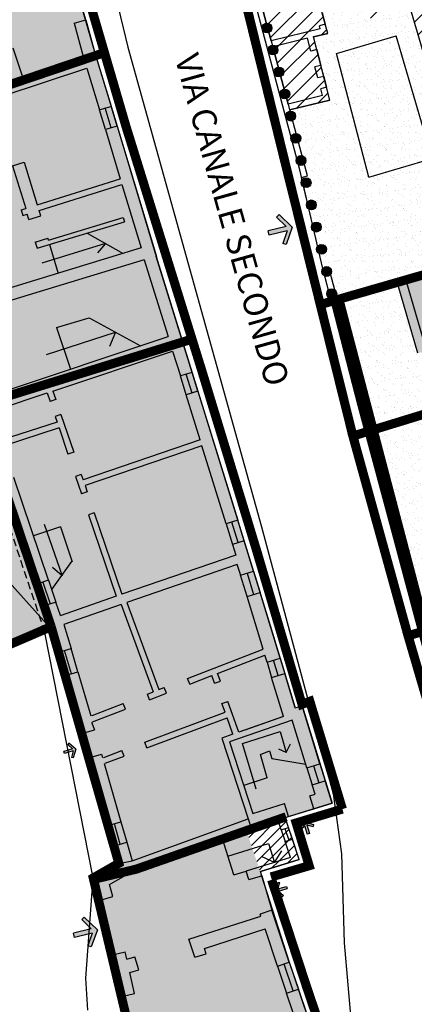
# Model space of a CAD drawing. Extents: x -426 to 80, y 356 to 714.
# Drawn here: x -160 to -147, y 472 to 504 of the extents above; entities that cross this region are included whole.
import ezdxf

# ---------------------------------------------------------------- set-up
doc = ezdxf.new("R2010")
doc.units = 0
doc.header["$MEASUREMENT"] = 0
for name, pattern in [('DASHDOT', [25.4, 12.7, -6.35, 0, -6.35]), ('HIDDEN', [9.525, 6.35, -3.175]), ('TRATTEGGIATA2', [0.375, 0.25, -0.125])]:
    doc.linetypes.add(name, pattern=pattern)
for name, color, linetype in [('_MARCIAPIEDI', 3, 'CONTINUOUS'), ('_RECINTI', 2, 'CONTINUOUS'), ('ACCESSO-CARR', 1, 'CONTINUOUS'), ('DEM-CON-RICOST', 66, 'CONTINUOUS'), ('DISEGNO', 7, 'CONTINUOUS'), ('FINESTRE', 7, 'CONTINUOUS'), ('LINEA-FINA', 1, 'CONTINUOUS'), ('LOTTO', 1, 'CONTINUOUS'), ('MURETTO', 1, 'CONTINUOUS'), ('MURI', 2, 'CONTINUOUS'), ('MURI-DA-CONSER', 72, 'CONTINUOUS'), ('MURI-NUOVI', 73, 'HIDDEN'), ('PERIMETRO-UNITÀ', 78, 'HIDDEN'), ('PERTINENZE', 79, 'CONTINUOUS'), ('PORTICATI-PROG', 20, 'CONTINUOUS'), ('RETE', 1, 'DASHDOT'), ('RISANAMENTO', 50, 'CONTINUOUS'), ('SCALE', 9, 'CONTINUOUS'), ('TESTI', 82, 'CONTINUOUS')]:
    doc.layers.add(name, color=color, linetype=linetype)
doc.styles.add('STYLE1', font='ARIAL.TTF', dxfattribs={"height": 2.5})
pattern_1 = [(45, (0, 0), (-0.26516504, 0.26516504), [])]
pattern_2 = [(37.5, (0, 0), (-0.01259867, 0.38536475), [0, -0.304, 0, -0.34, 0, -0.325]), (7.5, (0, 0), (0.35395534, 0.5644292), [0, -0.164, 0, -0.274, 0, -0.105]), (327.5, (-0.246, 0), (0.62282837, 0.00113181), [0, -0.1, 0, -0.36, 0, -0.47]), (317.5, (-0.246, 0), (0.6012253, 0.1755351), [0, -0.05, 0, -0.236, 0, -0.27])]

# ---------------------------------------------------------------- blocks, each defined once
blk = doc.blocks.new('200C')
at = {"layer": 'ACCESSO-CARR', "linetype": 'CONTINUOUS'}
for points in [[(-150.943, 497.102), (-151.086, 496.69), (-150.973, 496.65), (-150.775, 497.219), (-151.209, 497.637), (-151.292, 497.551), (-150.978, 497.248), (-151.566, 497.107), (-151.532, 496.961)], [(-158, 479.966), (-158.062, 479.756), (-158.004, 479.739), (-157.919, 480.028), (-158.145, 480.227), (-158.185, 480.182), (-158.021, 480.038), (-158.311, 479.954), (-158.29, 479.882)], [(-150.299, 477.538), (-150.089, 477.481), (-150.073, 477.539), (-150.363, 477.618), (-150.557, 477.388), (-150.511, 477.349), (-150.371, 477.516), (-150.281, 477.227), (-150.209, 477.25)], [(-151.249, 475.422), (-151.187, 475.631), (-151.244, 475.649), (-151.331, 475.36), (-151.105, 475.161), (-151.065, 475.206), (-151.229, 475.35), (-150.938, 475.433), (-150.959, 475.505)], [(-157.374, 473.962), (-157.518, 473.55), (-157.405, 473.51), (-157.206, 474.078), (-157.639, 474.497), (-157.722, 474.411), (-157.409, 474.107), (-157.997, 473.968), (-157.963, 473.822)]]:
    blk.add_hatch(color=256, dxfattribs=at).paths.add_polyline_path(points)
at = {"layer": 'DEM-CON-RICOST', "linetype": 'CONTINUOUS'}
h = blk.add_hatch(dxfattribs=at)
h.set_pattern_fill('ANSI31,_I', color=256, scale=3, style=2)
h.set_pattern_definition(pattern_1)
h.paths.add_polyline_path([(-146.896, 504.492), (-146.619, 503.547), (-146.427, 503.604), (-145.753, 501.309), (-145.101, 501.93), (-145.418, 503.009), (-145.66, 503.829), (-145.852, 504.484), (-145.937, 504.774), (-145.993, 504.965), (-146.411, 506.385), (-148.514, 505.743), (-148.493, 505.667), (-148.783, 505.587), (-148.363, 504.061)])
h.paths.add_polyline_path([(-144.99, 499.779), (-144.511, 499.92), (-145.101, 501.93), (-145.508, 501.542)])
h.paths.add_polyline_path([(-145.508, 501.542), (-145.915, 501.153), (-145.47, 499.638), (-144.99, 499.779)])
h.paths.add_polyline_path([(-146.427, 503.604), (-146.523, 503.576), (-145.834, 501.231), (-145.753, 501.309)])
h.paths.add_polyline_path([(-146.523, 503.576), (-146.619, 503.547), (-145.915, 501.153), (-145.834, 501.231)])
h = blk.add_hatch(dxfattribs=at)
h.set_pattern_fill('ANSI31,_I', color=256, scale=3, style=2)
h.set_pattern_definition(pattern_1)
h.paths.add_polyline_path([(-151.472, 503.357), (-151.42, 503.164), (-150.908, 501.28), (-150.861, 501.086), (-149.532, 501.41), (-150.077, 503.492), (-149.602, 503.608), (-150.05, 505.239), (-150.243, 505.186), (-151.849, 504.745)])
h.paths.add_polyline_path([(-150.85, 502.354), (-150.43, 502.354), (-150.43, 502.774), (-150.85, 502.774)], flags=24)
h.paths.add_polyline_path([(-150.886, 503.983), (-150.466, 503.983), (-150.466, 504.403), (-150.886, 504.403)], flags=24)
h = blk.add_hatch(dxfattribs=at)
h.set_pattern_fill('ANSI31,_I', color=256, scale=2, style=2)
h.set_pattern_definition([(45, (0, 0), (-0.1767767, 0.1767767), [])])
h.paths.add_polyline_path([(-151.007, 476.985), (-151.135, 477.37), (-151.244, 477.696), (-152.297, 477.368), (-152.09, 476.754), (-151.555, 476.923), (-151.363, 476.294), (-150.831, 476.456), (-151.007, 476.985)])
h.paths.add_polyline_path([(-151.555, 476.923), (-152.09, 476.754), (-151.882, 476.135), (-151.363, 476.294)])
h.paths.add_polyline_path([(-150.544, 476.387), (-150.77, 477.064), (-151.007, 476.985), (-150.831, 476.456), (-151.882, 476.135), (-151.797, 475.883), (-151.787, 475.851), (-151.777, 475.854), (-151.818, 475.998)])
h.paths.add_polyline_path([(-151.017, 477.41), (-151.135, 477.37), (-151.007, 476.985), (-150.888, 477.025)], flags=17)
h.paths.add_polyline_path([(-150.898, 477.449), (-151.017, 477.41), (-150.888, 477.025), (-150.77, 477.064)])
h.paths.add_polyline_path([(-151.005, 477.77), (-151.244, 477.696), (-151.135, 477.37), (-150.898, 477.449)])
at = {"layer": 'MURI-DA-CONSER'}
h = blk.add_hatch(color=256, dxfattribs=at)
h.paths.add_polyline_path([(-151.648, 503.939), (-151.564, 503.626, 1)])
h.paths.add_polyline_path([(-151.564, 503.626), (-151.648, 503.939, 1)])
h = blk.add_hatch(color=256, dxfattribs=at)
h.paths.add_polyline_path([(-151.453, 503.214), (-151.369, 502.901, 1)])
h.paths.add_polyline_path([(-151.369, 502.901), (-151.453, 503.214, 1)])
h = blk.add_hatch(color=256, dxfattribs=at)
h.paths.add_polyline_path([(-151.258, 502.489), (-151.173, 502.176, 1)])
h.paths.add_polyline_path([(-151.173, 502.176), (-151.258, 502.489, 1)])
h = blk.add_hatch(color=256, dxfattribs=at)
h.paths.add_polyline_path([(-151.062, 501.764), (-150.978, 501.451, 1)])
h.paths.add_polyline_path([(-150.978, 501.451), (-151.062, 501.764, 1)])
h = blk.add_hatch(color=256, dxfattribs=at)
h.paths.add_polyline_path([(-150.861, 501.04), (-150.788, 500.725, 1)])
h.paths.add_polyline_path([(-150.788, 500.725), (-150.861, 501.04, 1)])
h = blk.add_hatch(color=256, dxfattribs=at)
h.paths.add_polyline_path([(-150.692, 500.309), (-150.619, 499.993, 1)])
h.paths.add_polyline_path([(-150.619, 499.993), (-150.692, 500.309, 1)])
h = blk.add_hatch(color=256, dxfattribs=at)
h.paths.add_polyline_path([(-150.523, 499.577), (-150.45, 499.262, 1)])
h.paths.add_polyline_path([(-150.45, 499.262), (-150.523, 499.577, 1)])
h = blk.add_hatch(color=256, dxfattribs=at)
h.paths.add_polyline_path([(-150.353, 498.846), (-150.28, 498.53, 1)])
h.paths.add_polyline_path([(-150.28, 498.53), (-150.353, 498.846, 1)])
h = blk.add_hatch(color=256, dxfattribs=at)
h.paths.add_polyline_path([(-150.184, 498.114), (-150.111, 497.799, 1)])
h.paths.add_polyline_path([(-150.111, 497.799), (-150.184, 498.114, 1)])
h = blk.add_hatch(color=256, dxfattribs=at)
h.paths.add_polyline_path([(-150.015, 497.383), (-149.941, 497.067, 1)])
h.paths.add_polyline_path([(-149.941, 497.067), (-150.015, 497.383, 1)])
h = blk.add_hatch(color=256, dxfattribs=at)
h.paths.add_polyline_path([(-149.845, 496.651), (-149.772, 496.336, 1)])
h.paths.add_polyline_path([(-149.772, 496.336), (-149.845, 496.651, 1)])
h = blk.add_hatch(color=256, dxfattribs=at)
h.paths.add_polyline_path([(-149.676, 495.92), (-149.603, 495.604, 1)])
h.paths.add_polyline_path([(-149.603, 495.604), (-149.676, 495.92, 1)])
h = blk.add_hatch(color=256, dxfattribs=at)
h.paths.add_polyline_path([(-149.496, 495.19), (-149.443, 494.871, 1)])
h.paths.add_polyline_path([(-149.443, 494.871), (-149.496, 495.19, 1)])
at = {"layer": 'PERTINENZE', "ltscale": 0.1}
h = blk.add_hatch(dxfattribs=at)
h.set_pattern_fill('AR-SAND,_I', color=256, scale=0.2, style=2)
h.set_pattern_definition(pattern_2)
h.paths.add_polyline_path([(-143.53, 496.585), (-144.343, 499.349), (-144.511, 499.92), (-145.47, 499.638), (-146.896, 504.492), (-148.363, 504.061), (-148.783, 505.587), (-150.05, 505.239), (-149.602, 503.608), (-150.077, 503.492), (-149.532, 501.41), (-150.856, 501.087), (-150.844, 501.043, -0.44971), (-150.663, 500.882, -0.298591), (-150.76, 500.734), (-150.646, 500.313, -0.397199), (-150.494, 500.151, -0.250703), (-150.566, 500.016), (-150.446, 499.577, -0.343298), (-150.324, 499.419, -0.200881), (-150.372, 499.304), (-150.267, 498.914), (-150.467, 498.86), (-150.449, 498.782, -0.730552), (-150.155, 498.688, -0.5668), (-150.393, 498.545), (-150.278, 498.053, -0.723497), (-149.985, 497.957, -0.560718), (-150.221, 497.812), (-150.15, 497.508), (-150.107, 497.324, -0.716598), (-149.816, 497.225, -0.554761), (-150.049, 497.08), (-149.935, 496.594, -0.709843), (-149.647, 496.494, -0.54892), (-149.877, 496.347), (-149.773, 495.903), (-149.763, 495.866, -0.700442), (-149.477, 495.762, -0.166119), (-149.511, 495.663), (-149.378, 495.164, -0.246838), (-149.308, 495.031, -0.112105), (-149.324, 494.961), (-149.313, 494.921), (-147.332, 495.494), (-147.332, 495.494)])
h = blk.add_hatch(dxfattribs=at)
h.set_pattern_fill('AR-SAND,_I', color=256, scale=0.2, style=2)
h.set_pattern_definition(pattern_2)
h.paths.add_polyline_path([(-142.404, 492.291), (-142.49, 492.571), (-142.746, 493.413), (-142.965, 494.133), (-146.632, 493.073), (-147.277, 495.302), (-149.454, 494.672), (-148.528, 491.113), (-148.356, 490.469)])
h = blk.add_hatch(dxfattribs=at)
h.set_pattern_fill('AR-SAND,_I', color=256, scale=0.2, style=2)
h.set_pattern_definition(pattern_2)
h.paths.add_polyline_path([(-143.845, 491.818), (-148.123, 490.416), (-146.479, 484.167), (-141.869, 485.475)])
h.paths.add_polyline_path([(-141.809, 485.283), (-141.74, 485.304), (-140.968, 482.585), (-139.479, 483.053), (-140.624, 486.776), (-141.339, 488.976), (-141.969, 490.914), (-142.235, 491.733), (-142.235, 491.734), (-142.404, 492.291), (-143.845, 491.818)])
at = {"layer": 'RISANAMENTO', "linetype": 'CONTINUOUS'}
h = blk.add_hatch(color=256, dxfattribs=at)
h.dxf.hatch_style = 2
h.paths.add_polyline_path([(-156.557, 500.552), (-157.293, 502.97), (-158.028, 505.537), (-157.377, 505.792), (-158.175, 508.406), (-158.851, 508.236), (-159.299, 509.573), (-159.543, 510.019), (-159.894, 509.826), (-166.95, 507.864), (-167.367, 507.703), (-167.221, 507.326), (-166.588, 505.76), (-166.294, 505.03), (-165.58, 503.263), (-165.173, 502.255), (-164.407, 500.359), (-165.186, 499.985), (-164.26, 497.581), (-163.447, 497.822), (-162.858, 496.173), (-162.622, 495.512), (-162.401, 494.9), (-162.142, 494.168), (-161.617, 492.615), (-161.322, 491.744), (-161.185, 491.34), (-158.682, 483.94), (-158.69, 483.937), (-156.498, 476.265), (-156.054, 476.342), (-152.229, 477.731), (-152.132, 477.419), (-149.461, 478.251), (-150.449, 481.459), (-150.679, 481.389), (-151.505, 484.105), (-153.889, 491.818), (-155.26, 496.256)])
h.paths.add_polyline_path([(-157.476, 494.232), (-156.612, 493.762), (-158.316, 493.213), (-158.551, 493.915)], flags=16)
h.paths.add_polyline_path([(-159.839, 502.652), (-162.046, 501.914), (-161.807, 502.521), (-159.998, 503.126)], flags=16)
h.paths.add_polyline_path([(-158.879, 487.199), (-158.419, 487.347), (-158.046, 486.221), (-158.375, 485.758), (-158.369, 485.74), (-158.381, 485.75), (-158.375, 485.758)], flags=16)
h = blk.add_hatch(color=256, dxfattribs=at)
h.dxf.hatch_style = 2
h.paths.add_polyline_path([(-140.624, 486.776), (-139.475, 483.04), (-138.779, 480.836), (-138.445, 479.779), (-138.307, 479.341), (-137.923, 478.123), (-137.175, 478.33), (-136.886, 478.41), (-133.038, 479.478), (-133.118, 479.767), (-133.476, 480.896), (-134.278, 483.424), (-134.411, 483.593), (-135.81, 488.106), (-136.075, 488.967), (-136.442, 490.162), (-137.059, 492.167), (-137.578, 493.844), (-137.913, 494.92), (-138.118, 495.577), (-138.65, 497.288), (-138.866, 497.983), (-139.33, 497.789), (-143.051, 496.726), (-143.53, 496.585), (-147.332, 495.494), (-147.277, 495.302), (-146.632, 493.073), (-142.965, 494.133), (-142.746, 493.413), (-142.49, 492.571), (-142.235, 491.734), (-141.969, 490.914), (-141.339, 488.976)])
h = blk.add_hatch(color=256, dxfattribs=at)
h.paths.add_polyline_path([(-161.185, 491.34), (-164.366, 490.225), (-164.369, 490.224), (-161.463, 487.013)])
h.paths.add_polyline_path([(-158.682, 483.94), (-161.185, 491.34), (-161.463, 487.013)])
h.paths.add_polyline_path([(-161.736, 482.762), (-158.69, 483.937), (-158.695, 483.954), (-161.463, 487.013)])
h = blk.add_hatch(color=256, dxfattribs=at)
h.dxf.hatch_style = 2
h.paths.add_polyline_path([(-152.305, 458.029), (-150.112, 450.612), (-149.384, 448.107), (-149.385, 447.746), (-148.924, 446.013), (-150.657, 445.703), (-150.578, 445.261), (-147.763, 434.865), (-140.381, 436.476), (-141.486, 442.594), (-141.674, 443.385), (-142.516, 446.931), (-143.831, 451.586), (-145.228, 456.522), (-145.521, 457.376), (-147.857, 464.16), (-149.011, 467.537), (-149.924, 470.217), (-150.874, 473.005), (-151.797, 475.883), (-152.297, 477.368), (-152.132, 477.419), (-152.229, 477.731), (-156.054, 476.342), (-156.498, 476.265), (-157.342, 475.783), (-157.178, 475.033), (-156.402, 471.883), (-155.851, 469.982), (-155.48, 468.865), (-153.685, 462.788)])
h.paths.add_polyline_path([(-153.334, 472.053), (-152.844, 472.053), (-152.844, 472.683), (-153.334, 472.683)], flags=24)
h.paths.add_polyline_path([(-154.331, 475.104), (-153.841, 475.104), (-153.841, 475.734), (-154.331, 475.734)], flags=24)
at = {"layer": '_MARCIAPIEDI', "linetype": 'CONTINUOUS'}
for p, q in [((-157.347, 507.829), (-156.198, 503.158)), ((-152.6, 505.284), (-149.12, 492.159)), ((-156.198, 503.158), (-151.794, 487.351)), ((-149.12, 492.159), (-146.545, 482.293)), ((-151.794, 487.351), (-149.43, 478.551)), ((-157.342, 475.783), (-158.934, 483.866)), ((-149.43, 478.551), (-149.151, 476.573)), ((-149.151, 476.573), (-149.06, 473.651)), ((-157.583, 472.483), (-157.342, 475.783)), ((-149.06, 473.651), (-148.697, 469.493)), ((-157.517, 471.424), (-157.583, 472.483))]:
    blk.add_line(p, q, dxfattribs=at)
at = {"layer": '_MARCIAPIEDI', "linetype": 'TRATTEGGIATA2'}
blk.add_line((-158.934, 483.866), (-161.423, 491.292), dxfattribs=at)
at = {"layer": '_RECINTI', "linetype": 'CONTINUOUS'}
for p, q in [((-150.527, 499.114), (-152.153, 505.228)), ((-149.773, 495.903), (-150.527, 499.114)), ((-149.619, 495.315), (-149.773, 495.903)), ((-148.599, 491.352), (-149.619, 495.315)), ((-147.422, 486.974), (-148.599, 491.352)), ((-146.47, 483.396), (-147.422, 486.974))]:
    blk.add_line(p, q, dxfattribs=at)
at = {"layer": 'ACCESSO-CARR', "linetype": 'CONTINUOUS'}
for p, q in [((-151.209, 497.637), (-151.292, 497.551)), ((-150.775, 497.219), (-151.209, 497.637)), ((-150.978, 497.248), (-151.292, 497.551)), ((-150.978, 497.248), (-151.566, 497.107)), ((-151.532, 496.961), (-151.566, 497.107)), ((-150.943, 497.102), (-151.532, 496.961)), ((-150.943, 497.102), (-151.086, 496.69)), ((-150.775, 497.219), (-150.973, 496.65)), ((-150.973, 496.65), (-151.086, 496.69)), ((-158.145, 480.227), (-158.185, 480.182)), ((-158.021, 480.038), (-158.185, 480.182)), ((-157.919, 480.028), (-158.145, 480.227)), ((-158.021, 480.038), (-158.311, 479.954)), ((-158.29, 479.882), (-158.311, 479.954)), ((-158, 479.966), (-158.29, 479.882)), ((-158, 479.966), (-158.062, 479.756)), ((-158.004, 479.739), (-158.062, 479.756)), ((-157.919, 480.028), (-158.004, 479.739)), ((-150.363, 477.618), (-150.557, 477.388)), ((-150.371, 477.516), (-150.511, 477.349)), ((-150.371, 477.516), (-150.281, 477.227)), ((-150.363, 477.618), (-150.073, 477.539)), ((-150.299, 477.538), (-150.209, 477.25)), ((-150.299, 477.538), (-150.089, 477.481)), ((-150.073, 477.539), (-150.089, 477.481)), ((-150.557, 477.388), (-150.511, 477.349)), ((-150.209, 477.25), (-150.281, 477.227)), ((-151.331, 475.36), (-151.244, 475.649)), ((-151.249, 475.422), (-151.187, 475.631)), ((-151.244, 475.649), (-151.187, 475.631)), ((-151.331, 475.36), (-151.105, 475.161)), ((-151.249, 475.422), (-150.959, 475.505)), ((-151.229, 475.35), (-150.938, 475.433)), ((-151.229, 475.35), (-151.065, 475.206)), ((-151.105, 475.161), (-151.065, 475.206)), ((-150.959, 475.505), (-150.938, 475.433)), ((-157.639, 474.497), (-157.722, 474.411)), ((-157.409, 474.107), (-157.722, 474.411)), ((-157.206, 474.078), (-157.639, 474.497)), ((-157.409, 474.107), (-157.997, 473.968)), ((-157.963, 473.822), (-157.997, 473.968)), ((-157.374, 473.962), (-157.963, 473.822)), ((-157.374, 473.962), (-157.518, 473.55)), ((-157.206, 474.078), (-157.405, 473.51)), ((-157.405, 473.51), (-157.518, 473.55))]:
    blk.add_line(p, q, dxfattribs=at)
at = {"layer": 'DEM-CON-RICOST', "linetype": 'CONTINUOUS'}
for p, q in [((-149.602, 503.608), (-150.05, 505.239)), ((-151.849, 504.745), (-151.472, 503.357)), ((-145.47, 499.638), (-146.896, 504.492)), ((-150.077, 503.492), (-149.602, 503.608)), ((-149.532, 501.41), (-150.077, 503.492)), ((-151.472, 503.357), (-151.42, 503.164)), ((-151.42, 503.164), (-150.908, 501.28)), ((-150.908, 501.28), (-150.861, 501.086)), ((-150.861, 501.086), (-149.532, 501.41))]:
    blk.add_line(p, q, dxfattribs=at)
at = {"layer": 'DISEGNO'}
for p, q in [((-149.787, 504.284), (-149.684, 503.905)), ((-149.315, 502.947), (-147.342, 503.527)), ((-146.153, 499.48), (-147.342, 503.527)), ((-149.967, 503.072), (-149.83, 502.548)), ((-148.245, 498.866), (-149.315, 502.947)), ((-149.736, 502.189), (-149.643, 501.835)), ((-148.245, 498.866), (-146.153, 499.48)), ((-150.15, 497.508), (-150.467, 498.86)), ((-149.773, 495.903), (-150.15, 497.508)), ((-149.705, 495.643), (-149.773, 495.903)), ((-157.486, 479.736), (-157.715, 480.542)), ((-150.893, 477.805), (-150.059, 478.064))]:
    blk.add_line(p, q, dxfattribs=at)
at = {"layer": 'DISEGNO', "ltscale": 50}
for p, q in [((-161.736, 482.762), (-158.682, 483.94)), ((-156.752, 473.238), (-157.178, 475.033))]:
    blk.add_line(p, q, dxfattribs=at)
at = {"layer": 'DISEGNO', "linetype": 'CONTINUOUS'}
blk.add_line((-156.402, 471.883), (-155.851, 469.982), dxfattribs=at)
at = {"layer": 'FINESTRE', "ltscale": 50}
blk.add_line((-145.93, 501.203), (-146.896, 504.492), dxfattribs=at)
at = {"layer": 'FINESTRE'}
for p, q in [((-159.998, 503.126), (-159.681, 502.177)), ((-156.557, 500.552), (-156.755, 501.207)), ((-156.939, 500.437), (-157.137, 501.091)), ((-156.748, 500.495), (-156.946, 501.149)), ((-153.889, 491.818), (-154.081, 492.44)), ((-154.271, 491.7), (-154.463, 492.322)), ((-154.08, 491.759), (-154.272, 492.381)), ((-152.365, 486.889), (-152.574, 487.565)), ((-152.956, 487.447), (-152.747, 486.771)), ((-152.556, 486.83), (-152.765, 487.506)), ((-158.819, 485.593), (-158.576, 484.874)), ((-152.265, 485.057), (-152.478, 485.758)), ((-152.263, 485.824), (-152.05, 485.123)), ((-152.048, 485.889), (-151.834, 485.188)), ((-158.955, 484.746), (-159.198, 485.465)), ((-159.008, 485.529), (-158.765, 484.81)), ((-157.847, 482.572), (-158.075, 483.343)), ((-158.478, 483.224), (-158.258, 482.45)), ((-158.063, 482.508), (-158.291, 483.279)), ((-151.176, 483.023), (-151.024, 482.521)), ((-151.607, 482.892), (-151.454, 482.39)), ((-151.239, 482.456), (-151.391, 482.957)), ((-150.075, 479.48), (-149.9, 478.913)), ((-149.86, 479.546), (-149.685, 478.98)), ((-150.29, 479.413), (-150.115, 478.847)), ((-150.29, 479.413), (-150.115, 478.847)), ((-156.851, 477.506), (-156.66, 476.835)), ((-156.449, 476.896), (-156.643, 477.566)), ((-156.427, 477.628), (-156.233, 476.959)), ((-151.135, 477.37), (-151.007, 476.985)), ((-151.017, 477.41), (-150.888, 477.025)), ((-150.77, 477.064), (-150.898, 477.449)), ((-151.777, 475.854), (-151.452, 474.718)), ((-150.746, 472.061), (-151.045, 472.947)), ((-150.874, 473.005), (-150.572, 472.119)), ((-151.258, 472.875), (-150.96, 471.989))]:
    blk.add_line(p, q, dxfattribs=at)
at = {"layer": 'LINEA-FINA'}
blk.add_line((-150.893, 477.805), (-150.059, 478.064), dxfattribs=at)
at = {"layer": 'LOTTO'}
for p, q in [((-149.453, 494.669), (-148.329, 490.348)), ((-148.708, 491.787), (-147.275, 486.421)), ((-148.139, 490.411), (-147.1, 486.467)), ((-147.275, 486.421), (-146.61, 483.922))]:
    blk.add_line(p, q, dxfattribs=at)
at = {"layer": 'MURETTO'}
blk.add_line((-147.1, 486.467), (-147.275, 486.421), dxfattribs=at)
at = {"layer": 'MURI'}
for p, q in [((-157.591, 504.055), (-157.872, 505.02)), ((-151.472, 503.357), (-151.849, 504.745)), ((-157.976, 503.945), (-157.591, 504.055)), ((-157.976, 503.945), (-157.674, 502.848)), ((-157.591, 504.055), (-157.293, 502.97)), ((-149.849, 503.753), (-151.472, 503.357)), ((-149.684, 503.905), (-149.876, 503.852)), ((-149.849, 503.753), (-149.876, 503.852)), ((-149.602, 503.608), (-149.684, 503.905)), ((-150.272, 503.444), (-151.42, 503.164)), ((-150.161, 503.021), (-150.273, 503.448)), ((-149.967, 503.072), (-150.079, 503.499)), ((-149.602, 503.608), (-150.077, 503.492)), ((-150.908, 501.28), (-151.42, 503.164)), ((-160.809, 501.8), (-157.674, 502.848)), ((-157.293, 502.97), (-156.755, 501.207)), ((-149.967, 503.072), (-150.161, 503.021)), ((-160.31, 501.545), (-157.558, 502.465)), ((-157.558, 502.465), (-157.137, 501.091)), ((-149.83, 502.548), (-150.025, 502.502)), ((-149.93, 502.139), (-150.025, 502.502)), ((-149.736, 502.189), (-149.83, 502.548)), ((-149.736, 502.189), (-149.93, 502.139)), ((-149.643, 501.835), (-149.837, 501.785)), ((-149.532, 501.41), (-149.643, 501.835)), ((-149.777, 501.556), (-150.908, 501.28)), ((-149.777, 501.556), (-149.837, 501.785)), ((-157.146, 501.088), (-156.763, 501.203)), ((-149.532, 501.41), (-150.856, 501.087)), ((-150.267, 498.914), (-150.856, 501.087)), ((-156.557, 500.552), (-156.939, 500.437)), ((-156.557, 500.552), (-155.259, 496.253)), ((-156.939, 500.437), (-156.454, 498.817)), ((-160.008, 499.241), (-159.626, 499.361)), ((-160.008, 499.241), (-159.57, 497.842)), ((-159.626, 499.361), (-159.188, 497.961)), ((-150.467, 498.86), (-150.267, 498.914)), ((-159.188, 497.961), (-156.454, 498.817)), ((-159.124, 497.772), (-156.396, 498.626)), ((-156.396, 498.626), (-155.764, 496.538)), ((-159.723, 497.794), (-159.57, 497.842)), ((-159.723, 497.794), (-159.663, 497.603)), ((-159.663, 497.603), (-159.522, 497.647)), ((-159.469, 497.477), (-159.522, 497.647)), ((-159.469, 497.477), (-159.069, 497.594)), ((-159.069, 497.594), (-159.124, 497.772)), ((-159.197, 496.527), (-156.307, 497.399)), ((-158.819, 496.797), (-156.351, 497.543)), ((-156.351, 497.543), (-156.307, 497.399)), ((-159.257, 496.727), (-158.838, 496.858)), ((-159.257, 496.727), (-159.197, 496.527)), ((-158.819, 496.797), (-158.838, 496.858)), ((-155.764, 496.538), (-161.894, 494.664)), ((-147.333, 495.494), (-143.53, 496.585)), ((-146.989, 495.385), (-143.638, 496.346)), ((-155.665, 496.15), (-161.76, 494.287)), ((-155.665, 496.15), (-154.871, 493.619)), ((-154.081, 492.44), (-155.26, 496.256)), ((-149.519, 495.692), (-149.705, 495.643)), ((-149.519, 495.692), (-149.313, 494.921)), ((-149.313, 494.921), (-147.333, 495.494)), ((-146.402, 493.358), (-146.989, 495.385)), ((-149.454, 494.672), (-147.277, 495.302)), ((-146.632, 493.073), (-147.277, 495.302)), ((-160.858, 491.621), (-154.871, 493.619)), ((-158.673, 491.823), (-154.721, 493.142)), ((-154.721, 493.142), (-154.463, 492.322)), ((-154.081, 492.44), (-154.463, 492.322)), ((-160.698, 491.147), (-158.863, 491.76)), ((-158.863, 491.76), (-158.767, 491.48)), ((-158.673, 491.824), (-158.578, 491.544)), ((-153.889, 491.818), (-154.271, 491.7)), ((-153.889, 491.818), (-152.574, 487.565)), ((-158.578, 491.544), (-158.767, 491.48)), ((-153.812, 490.215), (-154.271, 491.7)), ((-158.535, 490.797), (-160.378, 490.202)), ((-158.411, 491.055), (-158.601, 490.99)), ((-158.601, 490.99), (-158.535, 490.797)), ((-158.411, 491.055), (-157.987, 489.809)), ((-158.471, 490.608), (-160.314, 490.012)), ((-158.471, 490.608), (-158.177, 489.744)), ((-153.812, 490.215), (-157.678, 488.898)), ((-157.987, 489.809), (-158.177, 489.744)), ((-153.753, 490.024), (-157.613, 488.708)), ((-152.956, 487.447), (-153.753, 490.024)), ((-159.198, 485.465), (-160.341, 488.845)), ((-158.819, 485.593), (-159.962, 488.973)), ((-157.738, 489.075), (-157.927, 489.01)), ((-157.927, 489.01), (-157.733, 488.439)), ((-157.738, 489.075), (-157.678, 488.898)), ((-157.543, 488.503), (-157.733, 488.439)), ((-157.613, 488.708), (-157.543, 488.503)), ((-157.306, 487.807), (-157.496, 487.742)), ((-157.496, 487.742), (-156.584, 485.062)), ((-157.306, 487.807), (-156.395, 485.127)), ((-152.574, 487.565), (-152.956, 487.447)), ((-152.365, 486.889), (-152.747, 486.771)), ((-152.052, 485.888), (-152.365, 486.889)), ((-152.747, 486.771), (-152.639, 486.421)), ((-152.639, 486.421), (-156.395, 485.127)), ((-152.59, 486.106), (-156.228, 484.853)), ((-152.476, 485.752), (-152.59, 486.106)), ((-158.819, 485.593), (-159.198, 485.465)), ((-152.478, 485.758), (-152.048, 485.889)), ((-156.584, 485.062), (-158.429, 484.422)), ((-152.265, 485.057), (-151.834, 485.188)), ((-151.735, 483.315), (-152.265, 485.057)), ((-151.176, 483.023), (-151.834, 485.188)), ((-158.576, 484.874), (-158.955, 484.746)), ((-158.951, 484.735), (-158.628, 483.75)), ((-158.425, 484.429), (-158.576, 484.874)), ((-156.417, 484.787), (-158.31, 484.136)), ((-156.417, 484.787), (-155.363, 481.916)), ((-156.228, 484.853), (-155.177, 481.988)), ((-158.31, 484.136), (-158.075, 483.343)), ((-158.478, 483.224), (-158.075, 483.343)), ((-154.231, 482.352), (-151.735, 483.315)), ((-153.238, 482.521), (-151.677, 483.123)), ((-151.607, 482.892), (-151.677, 483.123)), ((-151.607, 482.892), (-151.176, 483.023)), ((-158.258, 482.45), (-157.847, 482.572)), ((-158.258, 482.45), (-157.715, 480.542)), ((-157.847, 482.572), (-157.419, 481.127)), ((-154.159, 482.166), (-154.231, 482.352)), ((-154.159, 482.166), (-153.424, 482.449)), ((-153.335, 482.202), (-153.424, 482.449)), ((-153.147, 482.27), (-153.238, 482.521)), ((-151.454, 482.39), (-151.024, 482.521)), ((-151.061, 481.097), (-151.454, 482.39)), ((-151.061, 481.097), (-151.454, 482.39)), ((-150.679, 481.389), (-151.024, 482.521)), ((-150.679, 481.388), (-151.024, 482.521)), ((-155.177, 481.988), (-154.999, 482.056)), ((-154.927, 481.87), (-154.999, 482.056)), ((-153.335, 482.202), (-153.147, 482.27)), ((-155.555, 481.842), (-155.363, 481.916)), ((-155.483, 481.655), (-155.555, 481.842)), ((-155.483, 481.655), (-154.927, 481.87)), ((-157.381, 481.137), (-156.354, 481.533)), ((-156.282, 481.347), (-156.354, 481.533)), ((-153.093, 481.528), (-152.905, 481.596)), ((-152.991, 481.245), (-153.093, 481.528)), ((-152.541, 480.583), (-152.905, 481.596)), ((-150.679, 481.389), (-150.449, 481.459)), ((-150.679, 481.388), (-150.449, 481.459)), ((-149.86, 479.546), (-150.448, 481.455)), ((-157.362, 480.93), (-156.282, 481.347)), ((-155.642, 480.26), (-152.991, 481.245)), ((-155.572, 480.073), (-152.924, 481.057)), ((-152.73, 480.517), (-152.924, 481.057)), ((-151.061, 481.097), (-152.541, 480.583)), ((-151.061, 481.097), (-152.334, 480.655)), ((-157.399, 480.92), (-157.305, 480.661)), ((-150.774, 480.985), (-152.843, 480.266)), ((-150.29, 479.413), (-150.774, 480.985)), ((-157.715, 480.542), (-157.305, 480.661)), ((-152.73, 480.517), (-153.094, 480.391)), ((-153.094, 480.391), (-152.229, 477.731)), ((-155.572, 480.073), (-155.642, 480.26)), ((-152.843, 480.266), (-152.076, 477.908)), ((-157.486, 479.736), (-157.072, 479.856)), ((-157.072, 479.856), (-157.032, 479.747)), ((-156.995, 479.757), (-156.396, 479.98)), ((-156.946, 479.562), (-156.326, 479.793)), ((-156.326, 479.793), (-156.396, 479.98)), ((-157.486, 479.736), (-156.851, 477.506)), ((-156.984, 479.551), (-156.427, 477.628)), ((-150.29, 479.413), (-149.86, 479.546)), ((-150.115, 478.847), (-149.685, 478.98)), ((-150.115, 478.847), (-149.685, 478.979)), ((-150.023, 478.547), (-150.115, 478.847)), ((-149.461, 478.251), (-149.685, 478.98)), ((-150.192, 478.494), (-150.023, 478.547)), ((-150.059, 478.064), (-150.192, 478.494)), ((-152.076, 477.908), (-151.026, 478.235)), ((-152.076, 477.908), (-151.027, 478.234)), ((-150.893, 477.805), (-151.027, 478.234)), ((-150.893, 477.805), (-151.026, 478.235)), ((-150.059, 478.064), (-149.461, 478.251)), ((-152.714, 477.238), (-150.893, 477.805)), ((-151.005, 477.77), (-150.893, 477.805)), ((-156.851, 477.506), (-156.427, 477.628)), ((-156.054, 476.342), (-152.229, 477.731)), ((-151.135, 477.37), (-151.242, 477.691)), ((-150.898, 477.449), (-151.005, 477.77)), ((-155.923, 476.073), (-152.714, 477.238)), ((-151.135, 477.37), (-150.898, 477.449)), ((-156.66, 476.835), (-156.233, 476.959)), ((-156.66, 476.835), (-156.498, 476.265)), ((-156.233, 476.959), (-156.054, 476.342)), ((-151.007, 476.985), (-150.77, 477.064)), ((-150.831, 476.456), (-151.007, 476.985)), ((-150.544, 476.387), (-150.77, 477.064)), ((-157.342, 475.783), (-156.498, 476.265)), ((-150.827, 476.457), (-152.29, 476.011)), ((-150.544, 476.387), (-151.818, 475.998)), ((-156.809, 475.567), (-155.923, 476.073)), ((-152.21, 475.73), (-152.29, 476.011)), ((-152.21, 475.73), (-151.777, 475.854)), ((-151.777, 475.854), (-151.818, 475.998)), ((-157.178, 475.033), (-157.342, 475.783)), ((-156.692, 475.173), (-156.809, 475.567)), ((-157.178, 475.033), (-156.692, 475.173)), ((-150.874, 473.005), (-151.452, 474.718)), ((-153.669, 473.458), (-151.672, 474.102)), ((-151.258, 472.875), (-151.672, 474.102)), ((-153.993, 473.174), (-154.183, 473.766)), ((-156.752, 473.238), (-156.285, 473.345)), ((-156.231, 473.106), (-156.285, 473.345)), ((-153.993, 473.174), (-153.614, 473.287)), ((-153.614, 473.287), (-153.669, 473.458)), ((-156.402, 471.883), (-156.752, 473.238)), ((-156.231, 473.106), (-155.972, 473.189)), ((-155.834, 472.761), (-155.972, 473.189)), ((-151.258, 472.875), (-150.874, 473.005)), ((-156.131, 472.666), (-155.834, 472.761)), ((-155.975, 471.979), (-156.131, 472.666)), ((-156.402, 471.883), (-155.975, 471.979)), ((-150.96, 471.989), (-150.572, 472.119)), ((-150.743, 471.345), (-150.96, 471.989)), ((-149.924, 470.217), (-150.572, 472.119))]:
    blk.add_line(p, q, dxfattribs=at)
at = {"layer": 'MURI', "linetype": 'CONTINUOUS'}
for p, q in [((-151.452, 474.718), (-151.836, 474.589)), ((-151.815, 474.528), (-151.836, 474.589)), ((-154.183, 473.766), (-151.815, 474.528))]:
    blk.add_line(p, q, dxfattribs=at)
at = {"layer": 'MURI-DA-CONSER'}
for centre in [(-151.606, 503.782), (-151.606, 503.782), (-151.411, 503.057), (-151.411, 503.057), (-151.216, 502.332), (-151.216, 502.332), (-151.02, 501.607), (-151.02, 501.607), (-150.825, 500.882), (-150.825, 500.882), (-150.656, 500.151), (-150.656, 500.151), (-150.486, 499.419), (-150.486, 499.419), (-150.317, 498.688), (-150.317, 498.688), (-150.147, 497.957), (-150.147, 497.957), (-149.978, 497.225), (-149.978, 497.225), (-149.809, 496.494), (-149.809, 496.494), (-149.639, 495.762), (-149.639, 495.762), (-149.47, 495.031), (-149.47, 495.031)]:
    blk.add_circle(centre, 0.162, dxfattribs=at)
at = {"layer": 'MURI-NUOVI', "ltscale": 0.06, "const_width": 0.4, "flags": 128}
blk.add_lwpolyline([(-149.248, 494.693), (-146.464, 484.109), (-144.471, 477.464)], dxfattribs=at)
at = {"layer": 'PERIMETRO-UNITÀ', "ltscale": 0.3, "const_width": 0.3, "flags": 128}
for points in [[(-156.903, 516.529), (-155.45, 513.337), (-158.135, 512.193), (-157.804, 511.313), (-159.499, 510.565), (-158.993, 509.664), (-158.685, 508.498), (-157.914, 508.608), (-156.922, 505.558), (-157.67, 505.36), (-156.262, 500.544), (-153.774, 492.543), (-151.948, 486.561)], [(-148.774, 490.341), (-150.9, 498.899), (-152.484, 505.329), (-152.784, 507.468), (-152.656, 510.124), (-151.649, 511.729), (-150.6, 512.436), (-148.394, 513.399), (-145.374, 514.641), (-143.854, 515.219)], [(-146.953, 483.761), (-148.774, 490.341), (-142.404, 492.291), (-142.344, 492.093), (-134.163, 494.593), (-121.696, 497.96), (-122.667, 502.679), (-118.836, 503.633), (-109.304, 506.132), (-104.478, 507.384), (-102.603, 498.268)], [(-164.391, 500.213), (-160.672, 501.722), (-156.972, 502.973)], [(-149.8, 494.687), (-143.312, 496.555), (-143.202, 496.061), (-139.248, 497.189), (-133.982, 499.257), (-129.473, 500.616), (-123.979, 502.264)], [(-145.03, 477.205), (-146.953, 483.761), (-141.74, 485.304), (-140.968, 482.585), (-135.113, 484.423), (-107.813, 492.668), (-107.813, 492.668), (-109.003, 496.441), (-102.603, 498.268), (-101.794, 488.872)], [(-173.059, 495.868), (-171.843, 493.132), (-170.772, 490.72), (-165.346, 492.647), (-164.65, 490.118), (-161.185, 491.34), (-154.082, 493.535)], [(-161.185, 491.34), (-158.73, 484.062)], [(-151.948, 486.561), (-150.452, 481.503), (-150.194, 481.601), (-149.119, 478.053)], [(-162.233, 482.556), (-158.73, 484.062)], [(-158.387, 444.146), (-158.796, 446.513), (-149.476, 448.39), (-151.27, 454.465), (-153.685, 462.788), (-156.239, 471.151), (-157.342, 475.783), (-156.498, 476.265), (-158.73, 484.062)], [(-151.477, 475.816), (-150.217, 476.186), (-150.645, 477.595), (-149.119, 478.053)], [(-150.978, 477.799), (-155.923, 476.073), (-157.331, 475.737)], [(-151.455, 475.72), (-150.301, 472.197), (-147.447, 463.804), (-144.956, 456.597), (-142.271, 446.94)]]:
    blk.add_lwpolyline(points, dxfattribs=at)
at = {"layer": 'PORTICATI-PROG', "ltscale": 20}
blk.add_line((-164.369, 490.224), (-158.682, 483.94), dxfattribs=at)
at = {"layer": 'RETE', "linetype": 'DASHDOT', "ltscale": 20}
blk.add_line((-142.404, 492.291), (-148.329, 490.348), dxfattribs=at)
at = {"layer": 'RISANAMENTO', "linetype": 'CONTINUOUS'}
for p, q in [((-158.028, 505.537), (-157.293, 502.97)), ((-157.293, 502.97), (-156.557, 500.552)), ((-156.557, 500.552), (-155.26, 496.256)), ((-147.332, 495.494), (-143.53, 496.585)), ((-155.26, 496.256), (-153.889, 491.818)), ((-147.277, 495.302), (-147.332, 495.494)), ((-146.632, 493.073), (-147.277, 495.302)), ((-153.889, 491.818), (-151.505, 484.105)), ((-161.185, 491.34), (-158.682, 483.94)), ((-151.505, 484.105), (-150.679, 481.389)), ((-158.682, 483.94), (-161.736, 482.762)), ((-156.498, 476.265), (-158.695, 483.954)), ((-150.679, 481.389), (-150.449, 481.459)), ((-150.449, 481.459), (-149.461, 478.251)), ((-149.461, 478.251), (-152.297, 477.368)), ((-156.054, 476.342), (-152.229, 477.731)), ((-152.229, 477.731), (-152.132, 477.419)), ((-150.544, 476.387), (-151.005, 477.77)), ((-157.342, 475.783), (-156.498, 476.265)), ((-156.498, 476.265), (-156.054, 476.342)), ((-151.818, 475.998), (-150.544, 476.387)), ((-151.797, 475.883), (-150.874, 473.005)), ((-157.178, 475.033), (-157.342, 475.783)), ((-156.402, 471.883), (-157.178, 475.033)), ((-150.874, 473.005), (-149.924, 470.217)), ((-155.851, 469.982), (-156.402, 471.883))]:
    blk.add_line(p, q, dxfattribs=at)
at = {"layer": 'SCALE'}
for p, q in [((-157.541, 497.027), (-156.352, 496.358)), ((-156.938, 496.688), (-159.04, 496.041)), ((-158.79, 496.649), (-158.5, 495.701)), ((-156.938, 496.688), (-157.206, 496.373)), ((-158.551, 493.915), (-157.476, 494.232)), ((-157.476, 494.232), (-155.787, 493.313)), ((-158.884, 493.03), (-156.612, 493.762)), ((-158.551, 493.915), (-158.093, 492.544)), ((-156.612, 493.762), (-156.802, 493.291)), ((-158.419, 487.347), (-159.314, 487.058)), ((-158.964, 487.442), (-158.369, 485.74)), ((-158.419, 487.347), (-158.037, 486.193)), ((-158.057, 486.206), (-158.714, 485.282)), ((-158.369, 485.74), (-158.691, 486.006)), ((-152.414, 480.21), (-151.177, 480.608)), ((-152.413, 480.21), (-151.177, 480.608)), ((-151.177, 480.608), (-150.976, 479.911)), ((-151.965, 478.708), (-152.413, 480.21)), ((-150.976, 479.911), (-150.828, 480.197)), ((-151.824, 479.855), (-151.52, 479.97)), ((-151.601, 479.083), (-151.824, 479.855)), ((-151.601, 479.083), (-151.824, 479.855)), ((-151.52, 479.97), (-151.447, 479.721)), ((-151.52, 479.97), (-151.448, 479.721)), ((-150.976, 479.911), (-151.213, 480.031)), ((-151.447, 479.721), (-150.326, 479.533)), ((-151.601, 479.083), (-152.376, 478.831)), ((-151.601, 479.083), (-152.376, 478.831)), ((-152.707, 475.881), (-153.087, 477.102)), ((-152.899, 476.498), (-151.555, 476.923)), ((-151.555, 476.923), (-151.363, 476.294)), ((-151.363, 476.294), (-151.121, 476.681)), ((-151.363, 476.294), (-151.772, 476.475)), ((-152.707, 475.881), (-152.29, 476.011))]:
    blk.add_line(p, q, dxfattribs=at)
at = {"layer": 'TESTI', "linetype": 'CONTINUOUS', "style": 'STYLE1'}
blk.add_text('VIA CANALE SECONDO', height=0.8, rotation=285.5553, dxfattribs=at).set_placement((-154.655, 502.801))

msp = doc.modelspace()

# ---------------------------------------------------------------- block references
at = {"layer": 'PERTINENZE', "ltscale": 0.1}
msp.add_blockref('200C', (0, 0), dxfattribs=at)

doc.saveas('drawing.dxf')
